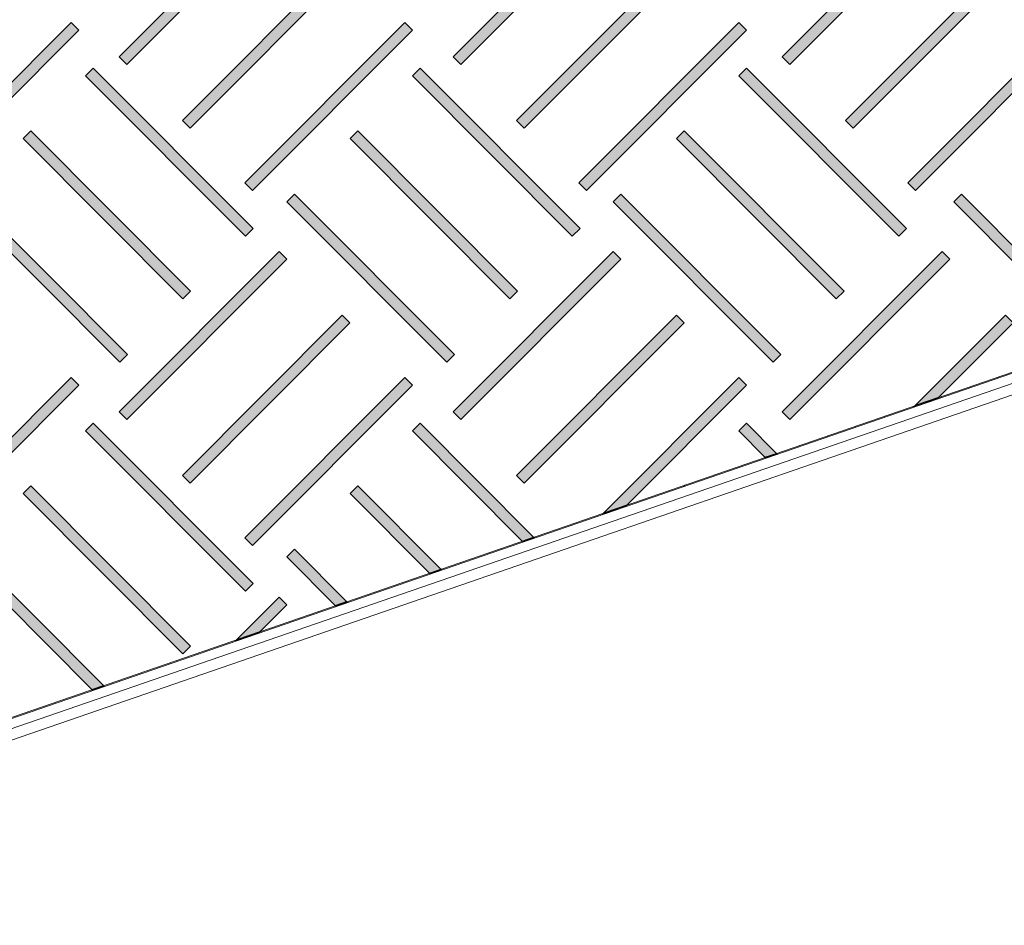
# Model space of a CAD drawing. Units: inches. Extents: x -15 to 1967, y 0 to 877.
# Drawn here: x 972 to 995, y 51 to 72 of the extents above; entities that cross this region are included whole.
import ezdxf

# ---------------------------------------------------------------- set-up
doc = ezdxf.new("R2010")
doc.units = ezdxf.units.IN
doc.header["$MEASUREMENT"] = 0
doc.layers.add('Layer 1', color=7, linetype='Continuous')

# ---------------------------------------------------------------- blocks, each defined once
blk = doc.blocks.new('block 872')
at = {"layer": 'Layer 1', "lineweight": 0}
blk.add_lwpolyline([(760.936, 922.999), (735.454, 996.837), (680.905, 966.825), (683.763, 959.68), (760.936, 922.999)], dxfattribs=at)
blk = doc.blocks.new('block 873')
at = {"layer": 'Layer 1', "lineweight": 0}
blk.add_lwpolyline([(760.936, 922.999), (735.454, 996.837), (680.905, 966.825), (683.763, 959.68), (760.936, 922.999)], dxfattribs=at)
blk = doc.blocks.new('block 874')
at = {"layer": 'Layer 1', "lineweight": 0}
blk.add_lwpolyline([(760.936, 922.999), (735.454, 996.837), (680.905, 966.825), (683.763, 959.68), (760.936, 922.999)], dxfattribs=at)
blk = doc.blocks.new('block 875')
at = {"layer": 'Layer 1', "lineweight": 0}
blk.add_lwpolyline([(760.936, 922.999), (735.454, 996.837), (680.905, 966.825), (683.763, 959.68), (760.936, 922.999)], dxfattribs=at)
blk = doc.blocks.new('block 876')
at = {"layer": 'Layer 1', "true_color": 0x231f20}
h = blk.add_hatch(color=250, dxfattribs=at)
h.dxf.hatch_style = 2
h.paths.add_polyline_path([(753.124, 945.636), (753.104, 945.617), (753.013, 945.883), (753.032, 945.902)])
at = {"layer": 'Layer 1', "true_color": 0xd1d3d4}
h = blk.add_hatch(color=254, dxfattribs=at)
h.dxf.hatch_style = 2
h.paths.add_polyline_path([(753.104, 945.617), (750.011, 942.531), (749.832, 942.71), (753.013, 945.883)])
at = {"layer": 'Layer 1', "lineweight": 0}
for points in [[(760.936, 922.999), (735.454, 996.837), (680.905, 966.825), (683.763, 959.68), (760.936, 922.999)], [(753.124, 945.636), (753.104, 945.617), (753.013, 945.883), (753.032, 945.902), (753.124, 945.636)], [(753.104, 945.617), (750.011, 942.531), (749.832, 942.71), (753.013, 945.883), (753.104, 945.617)]]:
    blk.add_lwpolyline(points, dxfattribs=at)
blk = doc.blocks.new('block 877')
at = {"layer": 'Layer 1', "true_color": 0xd1d3d4}
h = blk.add_hatch(color=254, dxfattribs=at)
h.dxf.hatch_style = 2
h.paths.add_polyline_path([(751.145, 951.294), (750.011, 950.162), (749.832, 950.341), (751.053, 951.56)])
at = {"layer": 'Layer 1', "true_color": 0x231f20}
h = blk.add_hatch(color=250, dxfattribs=at)
h.dxf.hatch_style = 2
h.paths.add_polyline_path([(751.165, 951.313), (751.145, 951.294), (751.053, 951.56), (751.073, 951.579)])
at = {"layer": 'Layer 1', "lineweight": 0}
for points in [[(760.936, 922.999), (735.454, 996.837), (680.905, 966.825), (683.763, 959.68), (760.936, 922.999)], [(751.145, 951.294), (750.011, 950.162), (749.832, 950.341), (751.053, 951.56), (751.145, 951.294)], [(751.165, 951.313), (751.145, 951.294), (751.053, 951.56), (751.073, 951.579), (751.165, 951.313)]]:
    blk.add_lwpolyline(points, dxfattribs=at)
blk = doc.blocks.new('block 878')
at = {"layer": 'Layer 1', "true_color": 0xd1d3d4}
h = blk.add_hatch(color=254, dxfattribs=at)
h.dxf.hatch_style = 2
h.paths.add_polyline_path([(749.639, 955.657), (747.07, 953.095), (746.891, 953.274), (749.547, 955.923)])
at = {"layer": 'Layer 1', "true_color": 0x231f20}
h = blk.add_hatch(color=250, dxfattribs=at)
h.dxf.hatch_style = 2
h.paths.add_polyline_path([(749.659, 955.677), (749.639, 955.657), (749.547, 955.923), (749.567, 955.943)])
h = blk.add_hatch(color=250, dxfattribs=at)
h.dxf.hatch_style = 2
h.paths.add_polyline_path([(750.406, 953.511), (750.387, 953.491), (750.295, 953.757), (750.315, 953.776)])
at = {"layer": 'Layer 1', "lineweight": 0}
for points in [[(760.936, 922.999), (735.454, 996.837), (680.905, 966.825), (683.763, 959.68), (760.936, 922.999)], [(749.639, 955.657), (747.07, 953.095), (746.891, 953.274), (749.547, 955.923), (749.639, 955.657)], [(749.659, 955.677), (749.639, 955.657), (749.547, 955.923), (749.567, 955.943), (749.659, 955.677)], [(750.406, 953.511), (750.387, 953.491), (750.295, 953.757), (750.315, 953.776), (750.406, 953.511)]]:
    blk.add_lwpolyline(points, dxfattribs=at)
blk = doc.blocks.new('block 879')
at = {"layer": 'Layer 1', "lineweight": 0}
blk.add_lwpolyline([(760.936, 922.999), (735.454, 996.837), (680.905, 966.825), (683.763, 959.68), (760.936, 922.999)], dxfattribs=at)
blk = doc.blocks.new('block 880')
at = {"layer": 'Layer 1', "lineweight": 0}
blk.add_lwpolyline([(760.936, 922.999), (735.454, 996.837), (680.905, 966.825), (683.763, 959.68), (760.936, 922.999)], dxfattribs=at)
blk = doc.blocks.new('block 881')
at = {"layer": 'Layer 1', "lineweight": 0}
blk.add_lwpolyline([(760.936, 922.999), (735.454, 996.837), (680.905, 966.825), (683.763, 959.68), (760.936, 922.999)], dxfattribs=at)
blk = doc.blocks.new('block 882')
at = {"layer": 'Layer 1', "true_color": 0x231f20}
h = blk.add_hatch(color=250, dxfattribs=at)
h.dxf.hatch_style = 2
h.paths.add_polyline_path([(751.979, 948.954), (751.939, 948.994), (751.751, 949.539), (751.791, 949.499)])
at = {"layer": 'Layer 1', "lineweight": 0}
for points in [[(760.936, 922.999), (735.454, 996.837), (680.905, 966.825), (683.763, 959.68), (760.936, 922.999)], [(751.979, 948.954), (751.939, 948.994), (751.751, 949.539), (751.791, 949.499), (751.979, 948.954)]]:
    blk.add_lwpolyline(points, dxfattribs=at)
blk = doc.blocks.new('block 883')
at = {"layer": 'Layer 1', "lineweight": 0}
blk.add_lwpolyline([(760.936, 922.999), (735.454, 996.837), (680.905, 966.825), (683.763, 959.68), (760.936, 922.999)], dxfattribs=at)
blk = doc.blocks.new('block 884')
at = {"layer": 'Layer 1', "lineweight": 0}
blk.add_lwpolyline([(760.936, 922.999), (735.454, 996.837), (680.905, 966.825), (683.763, 959.68), (760.936, 922.999)], dxfattribs=at)
blk = doc.blocks.new('block 885')
at = {"layer": 'Layer 1', "lineweight": 0}
blk.add_lwpolyline([(760.936, 922.999), (735.454, 996.837), (680.905, 966.825), (683.763, 959.68), (760.936, 922.999)], dxfattribs=at)
blk = doc.blocks.new('block 886')
at = {"layer": 'Layer 1', "lineweight": 0}
blk.add_lwpolyline([(760.936, 922.999), (735.454, 996.837), (680.905, 966.825), (683.763, 959.68), (760.936, 922.999)], dxfattribs=at)
blk = doc.blocks.new('block 887')
at = {"layer": 'Layer 1', "lineweight": 0}
blk.add_lwpolyline([(760.936, 922.999), (735.454, 996.837), (680.905, 966.825), (683.763, 959.68), (760.936, 922.999)], dxfattribs=at)
blk = doc.blocks.new('block 888')
at = {"layer": 'Layer 1', "lineweight": 0}
blk.add_lwpolyline([(760.936, 922.999), (735.454, 996.837), (680.905, 966.825), (683.763, 959.68), (760.936, 922.999)], dxfattribs=at)
blk = doc.blocks.new('block 889')
at = {"layer": 'Layer 1', "true_color": 0xd1d3d4}
h = blk.add_hatch(color=254, dxfattribs=at)
h.dxf.hatch_style = 2
h.paths.add_polyline_path([(743.986, 962.989), (740.243, 959.257), (740.065, 959.436), (743.807, 963.169)])
h = blk.add_hatch(color=254, dxfattribs=at)
h.dxf.hatch_style = 2
h.paths.add_polyline_path([(745.466, 961.512), (741.724, 957.779), (741.545, 957.959), (745.288, 961.692)])
at = {"layer": 'Layer 1', "lineweight": 0}
for points in [[(760.936, 922.999), (735.454, 996.837), (680.905, 966.825), (683.763, 959.68), (760.936, 922.999)], [(743.986, 962.989), (740.243, 959.257), (740.065, 959.436), (743.807, 963.169), (743.986, 962.989)], [(745.466, 961.512), (741.724, 957.779), (741.545, 957.959), (745.288, 961.692), (745.466, 961.512)]]:
    blk.add_lwpolyline(points, dxfattribs=at)
blk = doc.blocks.new('block 890')
at = {"layer": 'Layer 1', "true_color": 0xd1d3d4}
h = blk.add_hatch(color=254, dxfattribs=at)
h.dxf.hatch_style = 2
h.paths.add_polyline_path([(745.026, 969.023), (741.724, 965.729), (741.545, 965.908), (744.935, 969.289)])
at = {"layer": 'Layer 1', "lineweight": 0}
for points in [[(760.936, 922.999), (735.454, 996.837), (680.905, 966.825), (683.763, 959.68), (760.936, 922.999)], [(745.026, 969.023), (741.724, 965.729), (741.545, 965.908), (744.935, 969.289), (745.026, 969.023)]]:
    blk.add_lwpolyline(points, dxfattribs=at)
blk = doc.blocks.new('block 891')
at = {"layer": 'Layer 1', "lineweight": 0}
blk.add_lwpolyline([(760.936, 922.999), (735.454, 996.837), (680.905, 966.825), (683.763, 959.68), (760.936, 922.999)], dxfattribs=at)
blk = doc.blocks.new('block 892')
at = {"layer": 'Layer 1', "lineweight": 0}
blk.add_lwpolyline([(760.936, 922.999), (735.454, 996.837), (680.905, 966.825), (683.763, 959.68), (760.936, 922.999)], dxfattribs=at)
blk = doc.blocks.new('block 893')
at = {"layer": 'Layer 1', "lineweight": 0}
blk.add_lwpolyline([(760.936, 922.999), (735.454, 996.837), (680.905, 966.825), (683.763, 959.68), (760.936, 922.999)], dxfattribs=at)
blk = doc.blocks.new('block 894')
at = {"layer": 'Layer 1', "lineweight": 0}
blk.add_lwpolyline([(760.936, 922.999), (735.454, 996.837), (680.905, 966.825), (683.763, 959.68), (760.936, 922.999)], dxfattribs=at)
blk = doc.blocks.new('block 895')
at = {"layer": 'Layer 1', "true_color": 0xd1d3d4}
h = blk.add_hatch(color=254, dxfattribs=at)
h.dxf.hatch_style = 2
h.paths.add_polyline_path([(741.459, 964.841), (741.28, 964.661), (737.538, 968.394), (737.717, 968.573)])
h = blk.add_hatch(color=254, dxfattribs=at)
h.dxf.hatch_style = 2
h.paths.add_polyline_path([(739.999, 963.385), (739.82, 963.205), (736.078, 966.938), (736.257, 967.117)])
at = {"layer": 'Layer 1', "lineweight": 0}
for points in [[(760.936, 922.999), (735.454, 996.837), (680.905, 966.825), (683.763, 959.68), (760.936, 922.999)], [(741.459, 964.841), (741.28, 964.661), (737.538, 968.394), (737.717, 968.573), (741.459, 964.841)], [(739.999, 963.385), (739.82, 963.205), (736.078, 966.938), (736.257, 967.117), (739.999, 963.385)]]:
    blk.add_lwpolyline(points, dxfattribs=at)
blk = doc.blocks.new('block 896')
at = {"layer": 'Layer 1', "true_color": 0xd1d3d4}
h = blk.add_hatch(color=254, dxfattribs=at)
h.dxf.hatch_style = 2
h.paths.add_polyline_path([(741.459, 957.159), (741.28, 956.98), (737.538, 960.713), (737.717, 960.892)])
at = {"layer": 'Layer 1', "lineweight": 0}
for points in [[(760.936, 922.999), (735.454, 996.837), (680.905, 966.825), (683.763, 959.68), (760.936, 922.999)], [(741.459, 957.159), (741.28, 956.98), (737.538, 960.713), (737.717, 960.892), (741.459, 957.159)]]:
    blk.add_lwpolyline(points, dxfattribs=at)
blk = doc.blocks.new('block 897')
at = {"layer": 'Layer 1', "lineweight": 0}
blk.add_lwpolyline([(760.936, 922.999), (735.454, 996.837), (680.905, 966.825), (683.763, 959.68), (760.936, 922.999)], dxfattribs=at)
blk = doc.blocks.new('block 898')
at = {"layer": 'Layer 1', "true_color": 0x231f20}
h = blk.add_hatch(color=250, dxfattribs=at)
h.dxf.hatch_style = 2
h.paths.add_polyline_path([(748.367, 959.42), (748.351, 959.436), (748.359, 959.443)])
at = {"layer": 'Layer 1', "lineweight": 0}
for points in [[(760.936, 922.999), (735.454, 996.837), (680.905, 966.825), (683.763, 959.68), (760.936, 922.999)], [(748.367, 959.42), (748.351, 959.436), (748.359, 959.443), (748.367, 959.42)]]:
    blk.add_lwpolyline(points, dxfattribs=at)
blk = doc.blocks.new('block 899')
at = {"layer": 'Layer 1', "true_color": 0x231f20}
h = blk.add_hatch(color=250, dxfattribs=at)
h.dxf.hatch_style = 2
h.paths.add_polyline_path([(747.703, 961.344), (747.683, 961.324), (747.592, 961.59), (747.611, 961.61)])
at = {"layer": 'Layer 1', "lineweight": 0}
for points in [[(760.936, 922.999), (735.454, 996.837), (680.905, 966.825), (683.763, 959.68), (760.936, 922.999)], [(747.703, 961.344), (747.683, 961.324), (747.592, 961.59), (747.611, 961.61), (747.703, 961.344)]]:
    blk.add_lwpolyline(points, dxfattribs=at)
blk = doc.blocks.new('block 900')
at = {"layer": 'Layer 1', "true_color": 0xd1d3d4}
h = blk.add_hatch(color=254, dxfattribs=at)
h.dxf.hatch_style = 2
h.paths.add_polyline_path([(746.471, 964.837), (744.365, 966.938), (744.544, 967.117), (746.283, 965.382)])
at = {"layer": 'Layer 1', "true_color": 0x231f20}
h = blk.add_hatch(color=250, dxfattribs=at)
h.dxf.hatch_style = 2
h.paths.add_polyline_path([(746.511, 964.797), (746.471, 964.837), (746.283, 965.382), (746.323, 965.342)])
at = {"layer": 'Layer 1', "lineweight": 0}
for points in [[(760.936, 922.999), (735.454, 996.837), (680.905, 966.825), (683.763, 959.68), (760.936, 922.999)], [(746.471, 964.837), (744.365, 966.938), (744.544, 967.117), (746.283, 965.382), (746.471, 964.837)], [(746.511, 964.797), (746.471, 964.837), (746.283, 965.382), (746.323, 965.342), (746.511, 964.797)]]:
    blk.add_lwpolyline(points, dxfattribs=at)
blk = doc.blocks.new('block 901')
at = {"layer": 'Layer 1', "true_color": 0xd1d3d4}
h = blk.add_hatch(color=254, dxfattribs=at)
h.dxf.hatch_style = 2
h.paths.add_polyline_path([(748.981, 957.563), (745.824, 960.713), (746.003, 960.892), (748.793, 958.108)])
at = {"layer": 'Layer 1', "true_color": 0x231f20}
h = blk.add_hatch(color=250, dxfattribs=at)
h.dxf.hatch_style = 2
h.paths.add_polyline_path([(749.021, 957.523), (748.981, 957.563), (748.793, 958.108), (748.833, 958.068)])
at = {"layer": 'Layer 1', "lineweight": 0}
for points in [[(760.936, 922.999), (735.454, 996.837), (680.905, 966.825), (683.763, 959.68), (760.936, 922.999)], [(748.981, 957.563), (745.824, 960.713), (746.003, 960.892), (748.793, 958.108), (748.981, 957.563)], [(749.021, 957.523), (748.981, 957.563), (748.793, 958.108), (748.833, 958.068), (749.021, 957.523)]]:
    blk.add_lwpolyline(points, dxfattribs=at)
blk = doc.blocks.new('block 902')
at = {"layer": 'Layer 1', "lineweight": 0}
blk.add_lwpolyline([(760.936, 922.999), (735.454, 996.837), (680.905, 966.825), (683.763, 959.68), (760.936, 922.999)], dxfattribs=at)
blk = doc.blocks.new('block 903')
at = {"layer": 'Layer 1', "lineweight": 0}
blk.add_lwpolyline([(760.936, 922.999), (735.454, 996.837), (680.905, 966.825), (683.763, 959.68), (760.936, 922.999)], dxfattribs=at)
blk = doc.blocks.new('block 904')
at = {"layer": 'Layer 1', "lineweight": 0}
blk.add_lwpolyline([(760.936, 922.999), (735.454, 996.837), (680.905, 966.825), (683.763, 959.68), (760.936, 922.999)], dxfattribs=at)
blk = doc.blocks.new('block 905')
at = {"layer": 'Layer 1', "lineweight": 0}
blk.add_lwpolyline([(760.936, 922.999), (735.454, 996.837), (680.905, 966.825), (683.763, 959.68), (760.936, 922.999)], dxfattribs=at)
blk = doc.blocks.new('block 906')
at = {"layer": 'Layer 1', "lineweight": 0}
blk.add_lwpolyline([(760.936, 922.999), (735.454, 996.837), (680.905, 966.825), (683.763, 959.68), (760.936, 922.999)], dxfattribs=at)
blk = doc.blocks.new('block 907')
at = {"layer": 'Layer 1', "lineweight": 0}
blk.add_lwpolyline([(760.936, 922.999), (735.454, 996.837), (680.905, 966.825), (683.763, 959.68), (760.936, 922.999)], dxfattribs=at)
blk = doc.blocks.new('block 908')
at = {"layer": 'Layer 1', "lineweight": 0}
blk.add_lwpolyline([(760.936, 922.999), (735.454, 996.837), (680.905, 966.825), (683.763, 959.68), (760.936, 922.999)], dxfattribs=at)
blk = doc.blocks.new('block 909')
at = {"layer": 'Layer 1', "lineweight": 0}
blk.add_lwpolyline([(760.936, 922.999), (735.454, 996.837), (680.905, 966.825), (683.763, 959.68), (760.936, 922.999)], dxfattribs=at)
blk = doc.blocks.new('block 910')
at = {"layer": 'Layer 1', "lineweight": 0}
blk.add_lwpolyline([(760.936, 922.999), (735.454, 996.837), (680.905, 966.825), (683.763, 959.68), (760.936, 922.999)], dxfattribs=at)
blk = doc.blocks.new('block 911')
at = {"layer": 'Layer 1', "lineweight": 0}
blk.add_lwpolyline([(760.936, 922.999), (735.454, 996.837), (680.905, 966.825), (683.763, 959.68), (760.936, 922.999)], dxfattribs=at)
blk = doc.blocks.new('block 912')
at = {"layer": 'Layer 1', "lineweight": 0}
blk.add_lwpolyline([(760.936, 922.999), (735.454, 996.837), (680.905, 966.825), (683.763, 959.68), (760.936, 922.999)], dxfattribs=at)
blk = doc.blocks.new('block 913')
at = {"layer": 'Layer 1', "lineweight": 0}
blk.add_lwpolyline([(760.936, 922.999), (735.454, 996.837), (680.905, 966.825), (683.763, 959.68), (760.936, 922.999)], dxfattribs=at)
blk = doc.blocks.new('block 914')
at = {"layer": 'Layer 1', "lineweight": 0}
blk.add_lwpolyline([(760.936, 922.999), (735.454, 996.837), (680.905, 966.825), (683.763, 959.68), (760.936, 922.999)], dxfattribs=at)
blk = doc.blocks.new('block 915')
at = {"layer": 'Layer 1', "lineweight": 0}
blk.add_lwpolyline([(760.936, 922.999), (735.454, 996.837), (680.905, 966.825), (683.763, 959.68), (760.936, 922.999)], dxfattribs=at)
blk = doc.blocks.new('block 916')
at = {"layer": 'Layer 1', "lineweight": 0}
blk.add_lwpolyline([(760.936, 922.999), (735.454, 996.837), (680.905, 966.825), (683.763, 959.68), (760.936, 922.999)], dxfattribs=at)
blk = doc.blocks.new('block 917')
at = {"layer": 'Layer 1', "lineweight": 0}
blk.add_lwpolyline([(760.936, 922.999), (735.454, 996.837), (680.905, 966.825), (683.763, 959.68), (760.936, 922.999)], dxfattribs=at)
blk = doc.blocks.new('block 918')
at = {"layer": 'Layer 1', "lineweight": 0}
blk.add_lwpolyline([(760.936, 922.999), (735.454, 996.837), (680.905, 966.825), (683.763, 959.68), (760.936, 922.999)], dxfattribs=at)
blk = doc.blocks.new('block 919')
at = {"layer": 'Layer 1', "lineweight": 0}
blk.add_lwpolyline([(760.936, 922.999), (735.454, 996.837), (680.905, 966.825), (683.763, 959.68), (760.936, 922.999)], dxfattribs=at)
blk = doc.blocks.new('block 920')
at = {"layer": 'Layer 1', "lineweight": 0}
blk.add_lwpolyline([(760.936, 922.999), (735.454, 996.837), (680.905, 966.825), (683.763, 959.68), (760.936, 922.999)], dxfattribs=at)
blk = doc.blocks.new('block 921')
at = {"layer": 'Layer 1', "lineweight": 0}
blk.add_lwpolyline([(760.936, 922.999), (735.454, 996.837), (680.905, 966.825), (683.763, 959.68), (760.936, 922.999)], dxfattribs=at)
blk = doc.blocks.new('block 922')
at = {"layer": 'Layer 1', "lineweight": 0}
blk.add_lwpolyline([(760.936, 922.999), (735.454, 996.837), (680.905, 966.825), (683.763, 959.68), (760.936, 922.999)], dxfattribs=at)
blk = doc.blocks.new('block 923')
at = {"layer": 'Layer 1', "lineweight": 0}
blk.add_lwpolyline([(760.936, 922.999), (735.454, 996.837), (680.905, 966.825), (683.763, 959.68), (760.936, 922.999)], dxfattribs=at)
blk = doc.blocks.new('block 924')
at = {"layer": 'Layer 1', "lineweight": 0}
blk.add_lwpolyline([(760.936, 922.999), (735.454, 996.837), (680.905, 966.825), (683.763, 959.68), (760.936, 922.999)], dxfattribs=at)
blk = doc.blocks.new('block 925')
at = {"layer": 'Layer 1', "lineweight": 0}
blk.add_lwpolyline([(760.936, 922.999), (735.454, 996.837), (680.905, 966.825), (683.763, 959.68), (760.936, 922.999)], dxfattribs=at)
blk = doc.blocks.new('block 926')
at = {"layer": 'Layer 1', "lineweight": 0}
blk.add_lwpolyline([(760.936, 922.999), (735.454, 996.837), (680.905, 966.825), (683.763, 959.68), (760.936, 922.999)], dxfattribs=at)
blk = doc.blocks.new('block 927')
at = {"layer": 'Layer 1', "lineweight": 0}
blk.add_lwpolyline([(760.936, 922.999), (735.454, 996.837), (680.905, 966.825), (683.763, 959.68), (760.936, 922.999)], dxfattribs=at)
blk = doc.blocks.new('block 928')
at = {"layer": 'Layer 1', "lineweight": 0}
blk.add_lwpolyline([(760.936, 922.999), (735.454, 996.837), (680.905, 966.825), (683.763, 959.68), (760.936, 922.999)], dxfattribs=at)
blk = doc.blocks.new('block 929')
at = {"layer": 'Layer 1', "lineweight": 0}
blk.add_lwpolyline([(760.936, 922.999), (735.454, 996.837), (680.905, 966.825), (683.763, 959.68), (760.936, 922.999)], dxfattribs=at)
blk = doc.blocks.new('block 930')
at = {"layer": 'Layer 1', "lineweight": 0}
blk.add_lwpolyline([(760.936, 922.999), (735.454, 996.837), (680.905, 966.825), (683.763, 959.68), (760.936, 922.999)], dxfattribs=at)
blk = doc.blocks.new('block 931')
at = {"layer": 'Layer 1', "lineweight": 0}
blk.add_lwpolyline([(760.936, 922.999), (735.454, 996.837), (680.905, 966.825), (683.763, 959.68), (760.936, 922.999)], dxfattribs=at)
blk = doc.blocks.new('block 932')
at = {"layer": 'Layer 1', "lineweight": 0}
blk.add_lwpolyline([(760.936, 922.999), (735.454, 996.837), (680.905, 966.825), (683.763, 959.68), (760.936, 922.999)], dxfattribs=at)
blk = doc.blocks.new('block 933')
at = {"layer": 'Layer 1', "lineweight": 0}
blk.add_lwpolyline([(760.936, 922.999), (735.454, 996.837), (680.905, 966.825), (683.763, 959.68), (760.936, 922.999)], dxfattribs=at)
blk = doc.blocks.new('block 934')
at = {"layer": 'Layer 1', "lineweight": 0}
blk.add_lwpolyline([(760.936, 922.999), (735.454, 996.837), (680.905, 966.825), (683.763, 959.68), (760.936, 922.999)], dxfattribs=at)
blk = doc.blocks.new('block 935')
at = {"layer": 'Layer 1', "lineweight": 0}
blk.add_lwpolyline([(760.936, 922.999), (735.454, 996.837), (680.905, 966.825), (683.763, 959.68), (760.936, 922.999)], dxfattribs=at)
blk = doc.blocks.new('block 936')
at = {"layer": 'Layer 1', "lineweight": 0}
blk.add_lwpolyline([(760.936, 922.999), (735.454, 996.837), (680.905, 966.825), (683.763, 959.68), (760.936, 922.999)], dxfattribs=at)
blk = doc.blocks.new('block 937')
at = {"layer": 'Layer 1', "lineweight": 0}
blk.add_lwpolyline([(760.936, 922.999), (735.454, 996.837), (680.905, 966.825), (683.763, 959.68), (760.936, 922.999)], dxfattribs=at)
blk = doc.blocks.new('block 938')
at = {"layer": 'Layer 1', "lineweight": 0}
blk.add_lwpolyline([(760.936, 922.999), (735.454, 996.837), (680.905, 966.825), (683.763, 959.68), (760.936, 922.999)], dxfattribs=at)
blk = doc.blocks.new('block 939')
at = {"layer": 'Layer 1', "lineweight": 0}
blk.add_lwpolyline([(760.936, 922.999), (735.454, 996.837), (680.905, 966.825), (683.763, 959.68), (760.936, 922.999)], dxfattribs=at)
blk = doc.blocks.new('block 940')
at = {"layer": 'Layer 1', "lineweight": 0}
blk.add_lwpolyline([(760.936, 922.999), (735.454, 996.837), (680.905, 966.825), (683.763, 959.68), (760.936, 922.999)], dxfattribs=at)
blk = doc.blocks.new('block 941')
at = {"layer": 'Layer 1', "lineweight": 0}
blk.add_lwpolyline([(760.936, 922.999), (735.454, 996.837), (680.905, 966.825), (683.763, 959.68), (760.936, 922.999)], dxfattribs=at)
blk = doc.blocks.new('block 942')
at = {"layer": 'Layer 1', "lineweight": 0}
blk.add_lwpolyline([(760.936, 922.999), (735.454, 996.837), (680.905, 966.825), (683.763, 959.68), (760.936, 922.999)], dxfattribs=at)

msp = doc.modelspace()

# ---------------------------------------------------------------- hatches: boundary and pattern name
at = {"layer": 'Layer 1', "true_color": 0x231f20}
h = msp.add_hatch(color=250, dxfattribs=at)
h.dxf.hatch_style = 2
edge = h.paths.add_edge_path()
edge.add_spline(control_points=[(819.559, 21.773), (819.559, 21.773), (819.559, 21.523), (819.559, 21.523), (819.559, 21.523), (1967.425, 21.523), (1967.425, 21.523), (1967.425, 21.523), (1967.425, 820.263), (1967.425, 820.263), (1967.425, 820.263), (819.309, 820.263), (819.309, 820.263), (819.309, 820.263), (819.309, 21.523), (819.309, 21.523), (819.309, 21.523), (819.559, 21.523), (819.559, 21.523), (819.559, 21.523), (819.559, 21.773), (819.559, 21.773), (819.559, 21.773), (819.809, 21.773), (819.809, 21.773), (819.809, 21.773), (819.809, 819.763), (819.809, 819.763), (819.809, 819.763), (1966.925, 819.763), (1966.925, 819.763), (1966.925, 819.763), (1966.925, 22.023), (1966.925, 22.023), (1966.925, 22.023), (819.559, 22.023), (819.559, 22.023), (819.559, 22.023), (819.559, 21.773), (819.559, 21.773), (819.559, 21.773), (819.809, 21.773), (819.809, 21.773), (819.809, 21.773), (819.559, 21.773), (819.559, 21.773)], knot_values=[0, 0, 0, 0, 1, 1, 1, 2, 2, 2, 3, 3, 3, 4, 4, 4, 5, 5, 5, 6, 6, 6, 7, 7, 7, 8, 8, 8, 9, 9, 9, 10, 10, 10, 11, 11, 11, 12, 12, 12, 13, 13, 13, 14, 14, 14, 15, 15, 15, 15], degree=3, periodic=0)
edge.add_line((819.559, 21.773), (819.559, 21.773))
at = {"layer": 'Layer 1', "true_color": 0xd1d3d4}
h = msp.add_hatch(color=254, dxfattribs=at)
h.dxf.hatch_style = 2
h.paths.add_polyline_path([(974.323, 70.621), (974.144, 70.8), (977.877, 74.542), (978.056, 74.364)])
h = msp.add_hatch(color=254, dxfattribs=at)
h.dxf.hatch_style = 2
h.paths.add_polyline_path([(982.121, 70.621), (981.942, 70.8), (985.674, 74.542), (985.854, 74.364)])
h = msp.add_hatch(color=254, dxfattribs=at)
h.dxf.hatch_style = 2
h.paths.add_polyline_path([(989.802, 70.621), (989.623, 70.8), (993.356, 74.542), (993.535, 74.364)])
h = msp.add_hatch(color=254, dxfattribs=at)
h.dxf.hatch_style = 2
h.paths.add_polyline_path([(975.8, 69.141), (975.621, 69.32), (979.354, 73.062), (979.533, 72.883)])
h = msp.add_hatch(color=254, dxfattribs=at)
h.dxf.hatch_style = 2
h.paths.add_polyline_path([(983.598, 69.141), (983.419, 69.32), (987.152, 73.062), (987.331, 72.883)])
h = msp.add_hatch(color=254, dxfattribs=at)
h.dxf.hatch_style = 2
h.paths.add_polyline_path([(969.469, 67.681), (969.29, 67.86), (973.023, 71.602), (973.202, 71.423)])
h = msp.add_hatch(color=254, dxfattribs=at)
h.dxf.hatch_style = 2
h.paths.add_polyline_path([(977.256, 67.681), (977.077, 67.86), (980.81, 71.602), (980.989, 71.423)])
h = msp.add_hatch(color=254, dxfattribs=at)
h.dxf.hatch_style = 2
h.paths.add_polyline_path([(977.091, 66.614), (973.358, 70.356), (973.537, 70.535), (977.27, 66.793)])
h = msp.add_hatch(color=254, dxfattribs=at)
h.dxf.hatch_style = 2
h.paths.add_polyline_path([(984.723, 66.614), (980.99, 70.356), (981.169, 70.535), (984.902, 66.793)])
h = msp.add_hatch(color=254, dxfattribs=at)
h.dxf.hatch_style = 2
h.paths.add_polyline_path([(992.34, 66.614), (988.608, 70.356), (988.787, 70.535), (992.52, 66.793)])
h = msp.add_hatch(color=254, dxfattribs=at)
h.dxf.hatch_style = 2
h.paths.add_polyline_path([(975.635, 65.154), (971.902, 68.897), (972.081, 69.075), (975.814, 65.333)])
h = msp.add_hatch(color=254, dxfattribs=at)
h.dxf.hatch_style = 2
h.paths.add_polyline_path([(983.267, 65.154), (979.534, 68.897), (979.713, 69.075), (983.446, 65.333)])
h = msp.add_hatch(color=254, dxfattribs=at)
h.dxf.hatch_style = 2
h.paths.add_polyline_path([(974.158, 63.674), (970.426, 67.416), (970.605, 67.595), (974.338, 63.852)])
h = msp.add_hatch(color=254, dxfattribs=at)
h.dxf.hatch_style = 2
h.paths.add_polyline_path([(981.79, 63.674), (978.057, 67.416), (978.236, 67.595), (981.969, 63.852)])
h = msp.add_hatch(color=254, dxfattribs=at)
h.dxf.hatch_style = 2
h.paths.add_polyline_path([(974.323, 62.335), (974.144, 62.514), (977.877, 66.256), (978.056, 66.077)])
h = msp.add_hatch(color=254, dxfattribs=at)
h.dxf.hatch_style = 2
h.paths.add_polyline_path([(982.121, 62.335), (981.942, 62.514), (985.674, 66.256), (985.854, 66.077)])
h = msp.add_hatch(color=254, dxfattribs=at)
h.dxf.hatch_style = 2
h.paths.add_polyline_path([(989.802, 62.335), (989.623, 62.514), (993.356, 66.256), (993.535, 66.077)])
h = msp.add_hatch(color=254, dxfattribs=at)
h.dxf.hatch_style = 2
h.paths.add_polyline_path([(975.8, 60.854), (975.621, 61.033), (979.354, 64.775), (979.533, 64.596)])
h = msp.add_hatch(color=254, dxfattribs=at)
h.dxf.hatch_style = 2
h.paths.add_polyline_path([(983.598, 60.854), (983.419, 61.033), (987.152, 64.775), (987.331, 64.596)])
h = msp.add_hatch(color=254, dxfattribs=at)
h.dxf.hatch_style = 2
h.paths.add_polyline_path([(969.469, 59.395), (969.29, 59.573), (973.023, 63.316), (973.202, 63.137)])
h = msp.add_hatch(color=254, dxfattribs=at)
h.dxf.hatch_style = 2
h.paths.add_polyline_path([(977.256, 59.395), (977.077, 59.573), (980.81, 63.316), (980.989, 63.137)])
h = msp.add_hatch(color=254, dxfattribs=at)
h.dxf.hatch_style = 2
h.paths.add_polyline_path([(977.091, 58.328), (973.358, 62.07), (973.537, 62.249), (977.27, 58.506)])
h = msp.add_hatch(color=254, dxfattribs=at)
h.dxf.hatch_style = 2
h.paths.add_polyline_path([(989.219, 61.457), (988.608, 62.07), (988.787, 62.249), (989.485, 61.548)])
h = msp.add_hatch(color=254, dxfattribs=at)
h.dxf.hatch_style = 2
h.paths.add_polyline_path([(975.635, 56.868), (971.902, 60.61), (972.081, 60.789), (975.814, 57.047)])
h = msp.add_hatch(color=254, dxfattribs=at)
h.dxf.hatch_style = 2
h.paths.add_polyline_path([(981.386, 58.753), (979.534, 60.61), (979.713, 60.789), (981.652, 58.845)])
h = msp.add_hatch(color=254, dxfattribs=at)
h.dxf.hatch_style = 2
h.paths.add_polyline_path([(976.889, 57.201), (977.877, 58.191), (978.056, 58.013), (977.434, 57.389)])

# ---------------------------------------------------------------- linework, layer by layer
at = {"layer": 'Layer 1', "lineweight": 0}
for points in [[(950.393, 47.793), (1024.718, 73.443), (994.509, 128.352), (987.316, 125.474), (950.393, 47.793)], [(974.323, 70.621), (974.144, 70.8), (977.877, 74.542), (978.056, 74.364), (974.323, 70.621)], [(982.121, 70.621), (981.942, 70.8), (985.674, 74.542), (985.854, 74.364), (982.121, 70.621)], [(989.802, 70.621), (989.623, 70.8), (993.356, 74.542), (993.535, 74.364), (989.802, 70.621)], [(975.8, 69.141), (975.621, 69.32), (979.354, 73.062), (979.533, 72.883), (975.8, 69.141)], [(983.598, 69.141), (983.419, 69.32), (987.152, 73.062), (987.331, 72.883), (983.598, 69.141)], [(969.469, 67.681), (969.29, 67.86), (973.023, 71.602), (973.202, 71.423), (969.469, 67.681)], [(977.256, 67.681), (977.077, 67.86), (980.81, 71.602), (980.989, 71.423), (977.256, 67.681)], [(977.091, 66.614), (973.358, 70.356), (973.537, 70.535), (977.27, 66.793), (977.091, 66.614)], [(984.723, 66.614), (980.99, 70.356), (981.169, 70.535), (984.902, 66.793), (984.723, 66.614)], [(992.34, 66.614), (988.608, 70.356), (988.787, 70.535), (992.52, 66.793), (992.34, 66.614)], [(975.635, 65.154), (971.902, 68.897), (972.081, 69.075), (975.814, 65.333), (975.635, 65.154)], [(983.267, 65.154), (979.534, 68.897), (979.713, 69.075), (983.446, 65.333), (983.267, 65.154)], [(974.158, 63.674), (970.426, 67.416), (970.605, 67.595), (974.338, 63.852), (974.158, 63.674)], [(981.79, 63.674), (978.057, 67.416), (978.236, 67.595), (981.969, 63.852), (981.79, 63.674)], [(974.323, 62.335), (974.144, 62.514), (977.877, 66.256), (978.056, 66.077), (974.323, 62.335)], [(982.121, 62.335), (981.942, 62.514), (985.674, 66.256), (985.854, 66.077), (982.121, 62.335)], [(989.802, 62.335), (989.623, 62.514), (993.356, 66.256), (993.535, 66.077), (989.802, 62.335)], [(975.8, 60.854), (975.621, 61.033), (979.354, 64.775), (979.533, 64.596), (975.8, 60.854)], [(983.598, 60.854), (983.419, 61.033), (987.152, 64.775), (987.331, 64.596), (983.598, 60.854)], [(969.469, 59.395), (969.29, 59.573), (973.023, 63.316), (973.202, 63.137), (969.469, 59.395)], [(977.256, 59.395), (977.077, 59.573), (980.81, 63.316), (980.989, 63.137), (977.256, 59.395)], [(977.091, 58.328), (973.358, 62.07), (973.537, 62.249), (977.27, 58.506), (977.091, 58.328)], [(989.219, 61.457), (988.608, 62.07), (988.787, 62.249), (989.485, 61.548), (989.219, 61.457)], [(975.635, 56.868), (971.902, 60.61), (972.081, 60.789), (975.814, 57.047), (975.635, 56.868)], [(981.386, 58.753), (979.534, 60.61), (979.713, 60.789), (981.652, 58.845), (981.386, 58.753)], [(976.889, 57.201), (977.877, 58.191), (978.056, 58.013), (977.434, 57.389), (976.889, 57.201)]]:
    msp.add_lwpolyline(points, dxfattribs=at)
for points in [[(784.001, 160.959), (784.001, 160.959), (783.759, 160.899), (783.759, 160.899), (783.759, 160.899), (805.697, 71.549), (805.697, 71.549), (805.697, 71.549), (950.538, 47.516), (950.538, 47.516), (950.538, 47.516), (987.683, 125.664), (987.683, 125.664), (987.683, 125.664), (783.667, 161.27), (783.667, 161.27), (783.667, 161.27), (783.759, 160.899), (783.759, 160.899), (783.759, 160.899), (784.001, 160.959), (784.001, 160.959), (784.001, 160.959), (783.958, 160.712), (783.958, 160.712), (783.958, 160.712), (986.949, 125.285), (986.949, 125.285), (986.949, 125.285), (950.248, 48.07), (950.248, 48.07), (950.248, 48.07), (806.103, 71.988), (806.103, 71.988), (806.103, 71.988), (784.244, 161.018), (784.244, 161.018), (784.244, 161.018), (784.001, 160.959), (784.001, 160.959), (784.001, 160.959), (783.958, 160.712), (783.958, 160.712), (783.958, 160.712), (784.001, 160.959), (784.001, 160.959)], [(925.656, 51.864), (925.656, 51.864), (925.882, 51.758), (925.882, 51.758), (925.882, 51.758), (962.439, 129.549), (962.439, 129.549), (962.439, 129.549), (979.754, 126.527), (979.754, 126.527), (979.754, 126.527), (943.417, 49.203), (943.417, 49.203), (943.417, 49.203), (925.696, 52.111), (925.696, 52.111), (925.696, 52.111), (925.656, 51.864), (925.656, 51.864), (925.656, 51.864), (925.882, 51.758), (925.882, 51.758), (925.882, 51.758), (925.656, 51.864), (925.656, 51.864), (925.656, 51.864), (925.615, 51.618), (925.615, 51.618), (925.615, 51.618), (943.709, 48.649), (943.709, 48.649), (943.709, 48.649), (980.485, 126.907), (980.485, 126.907), (980.485, 126.907), (962.149, 130.107), (962.149, 130.107), (962.149, 130.107), (925.289, 51.671), (925.289, 51.671), (925.289, 51.671), (925.615, 51.618), (925.615, 51.618), (925.615, 51.618), (925.656, 51.864), (925.656, 51.864)], [(950.393, 47.793), (950.393, 47.793), (950.475, 47.557), (950.475, 47.557), (950.475, 47.557), (1025.08, 73.304), (1025.08, 73.304), (1025.08, 73.304), (994.621, 128.666), (994.621, 128.666), (994.621, 128.666), (987.133, 125.67), (987.133, 125.67), (987.133, 125.67), (949.912, 47.363), (949.912, 47.363), (949.912, 47.363), (950.475, 47.557), (950.475, 47.557), (950.475, 47.557), (950.393, 47.793), (950.393, 47.793), (950.393, 47.793), (950.619, 47.686), (950.619, 47.686), (950.619, 47.686), (987.5, 125.279), (987.5, 125.279), (987.5, 125.279), (994.396, 128.038), (994.396, 128.038), (994.396, 128.038), (1024.357, 73.583), (1024.357, 73.583), (1024.357, 73.583), (950.312, 48.029), (950.312, 48.029), (950.312, 48.029), (950.393, 47.793), (950.393, 47.793), (950.393, 47.793), (950.619, 47.686), (950.619, 47.686), (950.619, 47.686), (950.393, 47.793), (950.393, 47.793)]]:
    msp.add_open_spline(points, degree=3, knots=[0, 0, 0, 0, 1, 1, 1, 2, 2, 2, 3, 3, 3, 4, 4, 4, 5, 5, 5, 6, 6, 6, 7, 7, 7, 8, 8, 8, 9, 9, 9, 10, 10, 10, 11, 11, 11, 12, 12, 12, 13, 13, 13, 14, 14, 14, 15, 15, 15, 15], dxfattribs=at)

# ---------------------------------------------------------------- block references
at = {"layer": 'Layer 1', "rotation": 270}
for name in ['block 872', 'block 873', 'block 874', 'block 875', 'block 876', 'block 877', 'block 878', 'block 879', 'block 880', 'block 881', 'block 882', 'block 883', 'block 884', 'block 885', 'block 886', 'block 887', 'block 888', 'block 889', 'block 890', 'block 891', 'block 892', 'block 893', 'block 894', 'block 895', 'block 896', 'block 897', 'block 898', 'block 899', 'block 900', 'block 901', 'block 902', 'block 903', 'block 904', 'block 905', 'block 906', 'block 907', 'block 908', 'block 909', 'block 910', 'block 911', 'block 912', 'block 913', 'block 914', 'block 915', 'block 916', 'block 917', 'block 918', 'block 919', 'block 920', 'block 921', 'block 922', 'block 923', 'block 924', 'block 925', 'block 926', 'block 927', 'block 928', 'block 929', 'block 930', 'block 931', 'block 932', 'block 933', 'block 934', 'block 935', 'block 936', 'block 937', 'block 938', 'block 939', 'block 940', 'block 941', 'block 942']:
    msp.add_blockref(name, (27.895, 809.14), dxfattribs=at)

doc.saveas('drawing.dxf')
